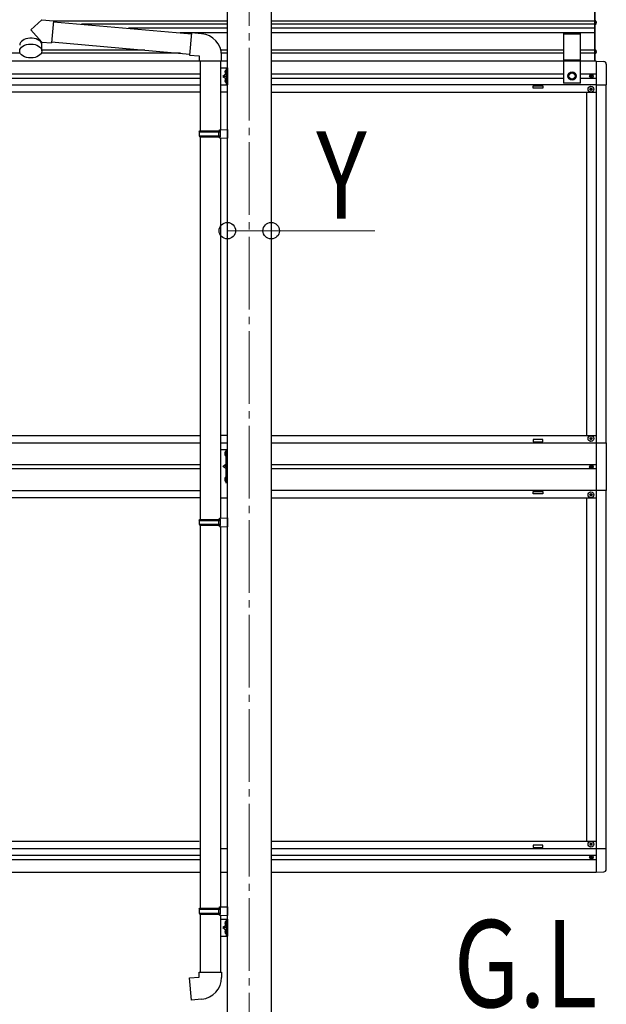
# Model space of a CAD drawing. Units: millimetres. Extents: x 0 to 33640, y 0 to 23760.
# Drawn here: x 14326 to 15537, y 5335 to 7367 of the extents above; entities that cross this region are included whole.
import ezdxf

# ---------------------------------------------------------------- set-up
doc = ezdxf.new("R2010")
doc.units = ezdxf.units.MM
doc.linetypes.add('YCENTER_1', pattern=[13, 10, -1, 1, -1])
doc.linetypes.add('YHIDDEN_1', pattern=[4, 3, -1])
for name, color, linetype, lineweight in [('USER1', 3, 'Continuous', 13), ('YKK_12', 2, 'Continuous', 13), ('YKK_13', 4, 'Continuous', 30), ('YKK_A1', 4, 'Continuous', 30), ('YKK_D', 6, 'Continuous', 13)]:
    doc.layers.add(name, color=color, linetype=linetype, lineweight=lineweight)
doc.styles.add('text-b', font='extslim2.shx', dxfattribs={"width": 0.8, "bigfont": 'extfont2.shx'})

msp = doc.modelspace()

# ---------------------------------------------------------------- linework, layer by layer
at = {"layer": 'YKK_12', "linetype": 'YCENTER_1', "ltscale": 15}
msp.add_line((14800.3, 7894.1), (14800.3, 4644.1), dxfattribs=at)
at = {"layer": 'YKK_13', "ltscale": 20}
for p, q in [((15512.8, 7391.1), (15512.8, 7281.2)), ((15514.3, 7281.2), (15514.3, 7389)), ((15514.3, 7362.2), (15513.7, 7361.1)), ((15514.3, 7359.9), (15513.7, 7361.1)), ((15514.3, 7365.8), (15514.6, 7365.8)), ((15514.3, 7365.8), (15514.3, 7356.4)), ((15514.6, 7356.4), (15514.3, 7356.4)), ((15516.4, 7363.2), (15514.4, 7362.2)), ((15516.4, 7358.9), (15514.4, 7359.9)), ((15514.6, 7365.8), (15514.6, 7356.4)), ((15449.1, 7340), (15449.1, 7236)), ((15449.1, 7337.6), (15484.1, 7337.6)), ((15484.1, 7236), (15484.1, 7340)), ((15514.3, 7302.2), (15513.7, 7301.1)), ((15514.3, 7299.9), (15513.7, 7301.1)), ((15514.3, 7305.8), (15514.6, 7305.8)), ((15514.3, 7305.8), (15514.3, 7296.4)), ((15514.6, 7296.4), (15514.3, 7296.4)), ((15516.4, 7303.2), (15514.4, 7302.2)), ((15516.4, 7298.9), (15514.4, 7299.9)), ((15514.6, 7305.8), (15514.6, 7296.4)), ((15449.1, 7284), (15484.1, 7284)), ((15449.1, 7282), (15484.1, 7282)), ((15516.6, 7281.7), (15531.9, 7280.9)), ((15516.6, 7281.7), (15516.6, 7232.5)), ((15537.1, 7275.4), (15537.1, 7232.5)), ((14741.1, 7267.7), (14755.1, 7267.7)), ((14752, 7254.7), (14745.6, 7250.2)), ((14750.5, 7261.3), (14752.5, 7260.3)), ((14750.5, 7257), (14752.5, 7258)), ((14752.6, 7263.9), (14752.3, 7263.9)), ((14752.3, 7263.9), (14752.3, 7254.5)), ((14752.3, 7254.5), (14752.6, 7254.5)), ((14752.5, 7260.3), (14753.2, 7259.2)), ((14752.5, 7258), (14753.2, 7259.2)), ((14752.6, 7267.7), (14752.6, 7232.7)), ((14752.6, 7263.9), (14752.6, 7254.5)), ((14755.1, 7261.9), (14752.6, 7261.9)), ((14755.1, 7256.4), (14752.6, 7256.4)), ((14755.1, 7267.7), (14755.1, 7232.7)), ((15460.1, 7254.7), (15466.6, 7258.5)), ((15460.1, 7247.2), (15460.1, 7254.7)), ((15466.6, 7258.5), (15473.1, 7254.7)), ((15473.1, 7254.7), (15473.1, 7247.2)), ((14745.6, 7250.2), (14752, 7245.6)), ((14752.6, 7250.2), (14745.6, 7250.2)), ((14750.5, 7243.3), (14752.5, 7242.3)), ((14750.5, 7239), (14752.5, 7240)), ((14752.3, 7245.9), (14752.6, 7245.9)), ((14752.3, 7236.5), (14752.3, 7245.9)), ((14752.6, 7236.5), (14752.3, 7236.5)), ((14752.5, 7242.3), (14753.2, 7241.2)), ((14752.5, 7240), (14753.2, 7241.2)), ((14752.6, 7236.5), (14752.6, 7245.9)), ((14755.1, 7243.9), (14752.6, 7243.9)), ((14755.1, 7238.4), (14752.6, 7238.4)), ((15484.1, 7236), (15449.1, 7236)), ((15466.6, 7243.5), (15460.1, 7247.2)), ((15473.1, 7247.2), (15466.6, 7243.5)), ((14741.1, 7232.7), (14755.1, 7232.7)), ((15516.6, 7232.5), (15537.1, 7232.5)), ((15516.6, 5656.9), (15537.1, 5656.9)), ((15516.6, 5656.9), (15516.6, 5607.7)), ((15537.1, 5614), (15537.1, 5656.9)), ((15516.6, 5607.7), (15531.9, 5608.5)), ((14741.1, 5511.2), (14755.1, 5511.2)), ((14752.6, 5507.4), (14752.3, 5507.4)), ((14752.3, 5507.4), (14752.3, 5498)), ((14752.6, 5511.2), (14752.6, 5476.2)), ((14752.6, 5507.4), (14752.6, 5498)), ((14755.1, 5511.2), (14755.1, 5476.2)), ((14752, 5498.2), (14745.6, 5493.7)), ((14745.6, 5493.7), (14752, 5489.1)), ((14752.6, 5493.7), (14745.6, 5493.7)), ((14750.5, 5504.8), (14752.5, 5503.8)), ((14750.5, 5500.5), (14752.5, 5501.5)), ((14750.5, 5486.8), (14752.5, 5485.8)), ((14752.3, 5498), (14752.6, 5498)), ((14752.3, 5489.4), (14752.6, 5489.4)), ((14752.3, 5480), (14752.3, 5489.4)), ((14752.5, 5503.8), (14753.2, 5502.7)), ((14752.5, 5501.5), (14753.2, 5502.7)), ((14755.1, 5505.4), (14752.6, 5505.4)), ((14755.1, 5499.9), (14752.6, 5499.9)), ((14752.6, 5480), (14752.6, 5489.4)), ((14755.1, 5487.4), (14752.6, 5487.4)), ((14741.1, 5476.2), (14755.1, 5476.2)), ((14750.5, 5482.5), (14752.5, 5483.5)), ((14752.6, 5480), (14752.3, 5480)), ((14752.5, 5485.8), (14753.2, 5484.7)), ((14752.5, 5483.5), (14753.2, 5484.7)), ((14755.1, 5481.9), (14752.6, 5481.9))]:
    msp.add_line(p, q, dxfattribs=at)
at = {"layer": 'YKK_13'}
for p, q in [((14372.2, 7367.1), (14349.3, 7346)), ((14372.2, 7367.1), (14396.1, 7365)), ((14396.1, 7365), (14392.1, 7319.2)), ((14395.9, 7363), (14681, 7338.1)), ((14349.3, 7346), (14372.2, 7320.9)), ((14681.2, 7340.1), (14677.1, 7294.2)), ((14702, 7338.2), (14681.2, 7340.1)), ((14372.2, 7302.8), (14372.2, 7320.9)), ((14372.2, 7320.9), (14392.1, 7319.2)), ((14392.2, 7321.2), (14677.3, 7296.2)), ((14677.1, 7294.2), (14697.1, 7292.5)), ((14697.1, 7292.5), (14697.1, 7282.5)), ((14697.1, 7282.5), (14743.1, 7282.5)), ((14699.1, 7282.5), (14699.1, 7137.6)), ((14741.1, 7282.5), (14741.1, 7140.2)), ((14743.1, 7282.5), (14743.1, 7293.4)), ((15504.5, 7250.3), (15504.5, 7251.1)), ((15504.5, 7251.1), (15505.4, 7251.1)), ((15505.4, 7250.3), (15504.5, 7250.3)), ((15506.2, 7251.9), (15506.2, 7252.7)), ((15506.2, 7252.7), (15507, 7252.7)), ((15506.2, 7248.6), (15506.2, 7249.4)), ((15507, 7248.6), (15506.2, 7248.6)), ((15507, 7252.7), (15507, 7251.9)), ((15507, 7249.4), (15507, 7248.6)), ((15507.8, 7251.1), (15508.6, 7251.1)), ((15508.6, 7250.3), (15507.8, 7250.3)), ((15508.6, 7251.1), (15508.6, 7250.3)), ((15503.1, 7223.2), (15503.1, 7224.2)), ((15503.1, 7224.2), (15504.1, 7224.2)), ((15504.1, 7223.2), (15503.1, 7223.2)), ((15505.1, 7225.2), (15505.1, 7226.2)), ((15505.1, 7226.2), (15506.1, 7226.2)), ((15505.1, 7221.2), (15505.1, 7222.2)), ((15506.1, 7221.2), (15505.1, 7221.2)), ((15506.1, 7226.2), (15506.1, 7225.2)), ((15506.1, 7222.2), (15506.1, 7221.2)), ((15507.1, 7224.2), (15508.1, 7224.2)), ((15508.1, 7223.2), (15507.1, 7223.2)), ((15508.1, 7224.2), (15508.1, 7223.2)), ((14697.1, 7135.6), (14698.1, 7137.6)), ((14697.1, 7135.6), (14741.1, 7135.6)), ((14697.1, 7135.6), (14697.1, 7127.6)), ((14698.1, 7137.6), (14741.1, 7137.6)), ((14736.6, 7135.6), (14736.2, 7137.6)), ((14736.6, 7135.6), (14736.6, 7127.6)), ((14739.1, 7140.1), (14755.1, 7140.6)), ((14739.1, 7138.1), (14739.1, 7140.1)), ((14739.1, 7138.1), (14741.1, 7138.1)), ((14741.1, 7125.1), (14741.1, 7138.1)), ((14755.1, 7140.6), (14755.1, 7122.6)), ((14697.1, 7127.6), (14741.1, 7127.6)), ((14697.1, 7127.6), (14698.1, 7125.6)), ((14698.1, 7125.6), (14741.1, 7125.6)), ((14699.1, 7125.6), (14699.1, 6335.9)), ((14736.6, 7127.6), (14736.2, 7125.6)), ((14739.1, 7125.1), (14741.1, 7125.1)), ((14739.1, 7123.1), (14739.1, 7125.1)), ((14739.1, 7123.1), (14755.1, 7122.6)), ((14741.1, 7123), (14741.1, 6338.5)), ((15503.1, 6503.2), (15503.1, 6502.2)), ((15504.1, 6503.2), (15503.1, 6503.2)), ((15503.1, 6502.2), (15504.1, 6502.2)), ((15506.1, 6505.2), (15505.1, 6505.2)), ((15505.1, 6505.2), (15505.1, 6504.2)), ((15506.1, 6504.2), (15506.1, 6505.2)), ((15508.1, 6503.2), (15507.1, 6503.2)), ((15507.1, 6502.2), (15508.1, 6502.2)), ((15508.1, 6502.2), (15508.1, 6503.2)), ((15505.1, 6501.2), (15505.1, 6500.2)), ((15505.1, 6500.2), (15506.1, 6500.2)), ((15506.1, 6500.2), (15506.1, 6501.2)), ((15516.6, 6493.7), (15537.3, 6493.7)), ((15537.3, 6493.7), (15537.3, 6395.7)), ((14741.3, 6480.2), (14755.1, 6480.2)), ((14751.9, 6476.4), (14752.1, 6476.4)), ((14751.9, 6466.9), (14752.1, 6466.9)), ((14752.8, 6410.8), (14752.8, 6480.2)), ((14752.8, 6475.7), (14752.8, 6467.6)), ((15504.5, 6444.3), (15504.5, 6445.1)), ((15504.5, 6445.1), (15505.4, 6445.1)), ((15505.4, 6444.3), (15504.5, 6444.3)), ((15506.2, 6445.9), (15506.2, 6446.7)), ((15506.2, 6446.7), (15507, 6446.7)), ((15506.2, 6442.6), (15506.2, 6443.4)), ((15507, 6442.6), (15506.2, 6442.6)), ((15507, 6446.7), (15507, 6445.9)), ((15507, 6443.4), (15507, 6442.6)), ((15507.8, 6445.1), (15508.6, 6445.1)), ((15508.6, 6444.3), (15507.8, 6444.3)), ((15508.6, 6445.1), (15508.6, 6444.3)), ((14751.9, 6423.4), (14752.1, 6423.4)), ((14752.8, 6422.7), (14752.8, 6414.6)), ((14751.9, 6413.9), (14752.1, 6413.9)), ((15503.1, 6386.2), (15503.1, 6387.2)), ((15503.1, 6387.2), (15504.1, 6387.2)), ((15504.1, 6386.2), (15503.1, 6386.2)), ((15505.1, 6388.2), (15505.1, 6389.2)), ((15505.1, 6389.2), (15506.1, 6389.2)), ((15505.1, 6384.2), (15505.1, 6385.2)), ((15506.1, 6384.2), (15505.1, 6384.2)), ((15506.1, 6389.2), (15506.1, 6388.2)), ((15506.1, 6385.2), (15506.1, 6384.2)), ((15507.1, 6387.2), (15508.1, 6387.2)), ((15508.1, 6386.2), (15507.1, 6386.2)), ((15508.1, 6387.2), (15508.1, 6386.2)), ((15537.3, 6395.7), (15516.6, 6395.7)), ((14697.1, 6333.9), (14698.1, 6335.9)), ((14697.1, 6333.9), (14741.1, 6333.9)), ((14697.1, 6333.9), (14697.1, 6325.9)), ((14697.1, 6325.9), (14741.1, 6325.9)), ((14697.1, 6325.9), (14698.1, 6323.9)), ((14698.1, 6335.9), (14741.1, 6335.9)), ((14698.1, 6323.9), (14741.1, 6323.9)), ((14699.1, 6323.9), (14699.1, 5533.6)), ((14736.6, 6333.9), (14736.2, 6335.9)), ((14736.6, 6325.9), (14736.2, 6323.9)), ((14736.6, 6333.9), (14736.6, 6325.9)), ((14739.1, 6338.4), (14755.1, 6338.9)), ((14739.1, 6336.4), (14739.1, 6338.4)), ((14739.1, 6336.4), (14741.1, 6336.4)), ((14739.1, 6323.4), (14741.1, 6323.4)), ((14739.1, 6321.4), (14739.1, 6323.4)), ((14739.1, 6321.4), (14755.1, 6320.9)), ((14741.1, 6323.4), (14741.1, 6336.4)), ((14741.1, 6321.3), (14741.1, 5536.2)), ((14755.1, 6338.9), (14755.1, 6320.9)), ((15503.1, 5666.2), (15503.1, 5665.2)), ((15504.1, 5666.2), (15503.1, 5666.2)), ((15503.1, 5665.2), (15504.1, 5665.2)), ((15506.1, 5668.2), (15505.1, 5668.2)), ((15505.1, 5668.2), (15505.1, 5667.2)), ((15505.1, 5664.2), (15505.1, 5663.2)), ((15505.1, 5663.2), (15506.1, 5663.2)), ((15506.1, 5667.2), (15506.1, 5668.2)), ((15506.1, 5663.2), (15506.1, 5664.2)), ((15508.1, 5666.2), (15507.1, 5666.2)), ((15507.1, 5665.2), (15508.1, 5665.2)), ((15508.1, 5665.2), (15508.1, 5666.2)), ((15504.5, 5638.3), (15504.5, 5639.1)), ((15504.5, 5639.1), (15505.4, 5639.1)), ((15505.4, 5638.3), (15504.5, 5638.3)), ((15506.2, 5639.9), (15506.2, 5640.7)), ((15506.2, 5640.7), (15507, 5640.7)), ((15506.2, 5636.6), (15506.2, 5637.4)), ((15507, 5636.6), (15506.2, 5636.6)), ((15507, 5640.7), (15507, 5639.9)), ((15507, 5637.4), (15507, 5636.6)), ((15507.8, 5639.1), (15508.6, 5639.1)), ((15508.6, 5638.3), (15507.8, 5638.3)), ((15508.6, 5639.1), (15508.6, 5638.3)), ((14697.1, 5531.6), (14698.1, 5533.6)), ((14697.1, 5531.6), (14741.1, 5531.6)), ((14697.1, 5531.6), (14697.1, 5523.6)), ((14698.1, 5533.6), (14741.1, 5533.6)), ((14736.6, 5531.6), (14736.2, 5533.6)), ((14736.6, 5531.6), (14736.6, 5523.6)), ((14739.1, 5536.1), (14755.1, 5536.6)), ((14739.1, 5534.1), (14739.1, 5536.1)), ((14739.1, 5534.1), (14741.1, 5534.1)), ((14741.1, 5521.1), (14741.1, 5534.1)), ((14755.1, 5536.4), (14755.1, 5518.4)), ((14697.1, 5523.6), (14741.1, 5523.6)), ((14697.1, 5523.6), (14698.1, 5521.6)), ((14698.1, 5521.6), (14741.1, 5521.6)), ((14699.1, 5521.6), (14699.1, 5401.6)), ((14736.6, 5523.6), (14736.2, 5521.6)), ((14739.1, 5521.1), (14741.1, 5521.1)), ((14739.1, 5519.1), (14739.1, 5521.1)), ((14739.1, 5519.1), (14755.1, 5518.7)), ((14741.1, 5519.1), (14741.1, 5401.6)), ((14677.1, 5389.9), (14697.1, 5391.6)), ((14681.2, 5344.1), (14677.1, 5389.9)), ((14697.1, 5401.6), (14743.1, 5401.6)), ((14697.1, 5391.6), (14697.1, 5401.6)), ((14743.1, 5401.6), (14743.1, 5390.7)), ((14702, 5345.9), (14681.2, 5344.1))]:
    msp.add_line(p, q, dxfattribs=at)
at = {"layer": 'YKK_13', "linetype": 'YHIDDEN_1'}
for p, q in [((14752.8, 6472.8), (14750.1, 6474.1)), ((14752.8, 6470.6), (14750.1, 6469.2)), ((14752.8, 6472.8), (14753.4, 6471.7)), ((14752.8, 6470.6), (14753.4, 6471.7)), ((14752.8, 6450.2), (14745.8, 6445.2)), ((14752.8, 6445.2), (14745.8, 6445.2)), ((14752.8, 6440.2), (14745.8, 6445.2)), ((14752.8, 6419.8), (14750.1, 6421.1)), ((14752.8, 6417.6), (14750.1, 6416.2)), ((14752.8, 6419.8), (14753.4, 6418.7)), ((14752.8, 6417.6), (14753.4, 6418.7))]:
    msp.add_line(p, q, dxfattribs=at)
at = {"layer": 'YKK_13', "ltscale": 20}
for radius in [8.5, 7.5, 6.5]:
    msp.add_circle((15466.6, 7251), radius, dxfattribs=at)
at = {"layer": 'YKK_13'}
for centre, radius in [((15506.6, 7250.7), 3.75), ((15505.6, 7223.7), 5.9), ((15505.6, 6502.7), 5.9), ((15506.6, 6444.7), 3.75), ((15505.6, 6386.7), 5.9), ((15505.6, 5665.7), 5.9), ((15506.6, 5638.7), 3.75)]:
    msp.add_circle(centre, radius, dxfattribs=at)
at = {"layer": 'YKK_13', "ltscale": 20}
for centre, radius, start, end in [((15510.7, 7361.1), 6.1, 309.6019, 50.3981), ((15510.7, 7301.1), 6.1, 309.6019, 50.3981), ((15531.6, 7275.4), 5.5, 0, 87), ((14756.2, 7259.2), 6.1, 129.6019, 230.3981), ((14756.2, 7241.2), 6.1, 129.6019, 230.3981), ((15531.6, 5614), 5.5, 273, 0), ((14756.2, 5502.7), 6.1, 129.6019, 230.3981), ((14756.2, 5484.7), 6.1, 129.6019, 230.3981)]:
    msp.add_arc(centre, radius, start, end, dxfattribs=at)
at = {"layer": 'YKK_13'}
for centre, radius, start, end in [((14698.1, 7293.4), 45, 0, 85), ((15505.4, 7251.9), 0.82, 270, 0), ((15505.4, 7249.4), 0.82, 0, 90), ((15507.8, 7251.9), 0.82, 180, 270), ((15507.8, 7249.4), 0.82, 90, 180), ((15504.1, 7225.2), 1, 270, 0), ((15504.1, 7222.2), 1, 0, 90), ((15507.1, 7225.2), 1, 180, 270), ((15507.1, 7222.2), 1, 90, 180), ((15504.1, 6504.2), 1, 270, 0), ((15504.1, 6501.2), 1, 0, 90), ((15507.1, 6504.2), 1, 180, 270), ((15507.1, 6501.2), 1, 90, 180), ((14756.7, 6471.7), 7, 140.8765, 180), ((14756.7, 6471.7), 7, 180, 219.1235), ((14751.9, 6475.6), 0.862, 90, 140.8765), ((14751.9, 6467.8), 0.862, 219.1235, 270), ((14752.1, 6475.7), 0.7, 0, 90), ((14752.1, 6467.6), 0.7, 270, 0), ((15505.4, 6445.9), 0.82, 270, 0), ((15505.4, 6443.4), 0.82, 0, 90), ((15507.8, 6445.9), 0.82, 180, 270), ((15507.8, 6443.4), 0.82, 90, 180), ((14756.7, 6418.7), 7, 140.8765, 180), ((14751.9, 6422.6), 0.862, 90, 140.8765), ((14752.1, 6422.7), 0.7, 0, 90), ((14756.7, 6418.7), 7, 180, 219.1235), ((14751.9, 6414.8), 0.862, 219.1235, 270), ((14752.1, 6414.6), 0.7, 270, 0), ((15504.1, 6388.2), 1, 270, 0), ((15504.1, 6385.2), 1, 0, 90), ((15507.1, 6388.2), 1, 180, 270), ((15507.1, 6385.2), 1, 90, 180), ((15504.1, 5667.2), 1, 270, 0), ((15504.1, 5664.2), 1, 0, 90), ((15507.1, 5667.2), 1, 180, 270), ((15507.1, 5664.2), 1, 90, 180), ((15505.4, 5639.9), 0.82, 270, 0), ((15505.4, 5637.4), 0.82, 0, 90), ((15507.8, 5639.9), 0.82, 180, 270), ((15507.8, 5637.4), 0.82, 90, 180), ((14698.1, 5390.7), 45, 275, 0)]:
    msp.add_arc(centre, radius, start, end, dxfattribs=at)
msp.add_ellipse((14349.3, 7314.6), major_axis=(-22.9, 0), ratio=0.62647, start_param=3.292713, end_param=6.28065, dxfattribs=at)
msp.add_ellipse((14349.3, 7302.4), major_axis=(-22.9, 0), ratio=0.62647, dxfattribs=at)
at = {"layer": 'YKK_A1'}
for p, q in [((14755.1, 4744.1), (14755.1, 7924.1)), ((14845.5, 7924.1), (14845.5, 4744.1)), ((15386.6, 7230.7), (15406.6, 7230.7)), ((15386.6, 7225.7), (15386.6, 7230.7)), ((15406.6, 7225.7), (15386.6, 7225.7)), ((15406.6, 7230.7), (15406.6, 7225.7)), ((15406.6, 6500.7), (15386.6, 6500.7)), ((15386.6, 6500.7), (15386.6, 6495.7)), ((15386.6, 6495.7), (15406.6, 6495.7)), ((15406.6, 6495.7), (15406.6, 6500.7)), ((14084.6, 6449.2), (14699.1, 6449.2)), ((14845.5, 6449.2), (15516.6, 6449.2)), ((14699.1, 6440.2), (14084.6, 6440.2)), ((15516.6, 6440.2), (14845.5, 6440.2)), ((15386.6, 6393.7), (15406.6, 6393.7)), ((15386.6, 6388.7), (15386.6, 6393.7)), ((15406.6, 6388.7), (15386.6, 6388.7)), ((15406.6, 6393.7), (15406.6, 6388.7)), ((15406.6, 5663.7), (15386.6, 5663.7)), ((15386.6, 5663.7), (15386.6, 5658.7)), ((15386.6, 5658.7), (15406.6, 5658.7)), ((15406.6, 5658.7), (15406.6, 5663.7))]:
    msp.add_line(p, q, dxfattribs=at)
at = {"layer": 'YKK_A1', "ltscale": 20}
for p, q in [((14755.1, 7364.3), (14396, 7364.3)), ((14755.1, 7357.9), (14454.1, 7357.9)), ((15512.8, 7364.3), (14845.5, 7364.3)), ((15512.8, 7357.9), (14845.5, 7357.9)), ((14755.1, 7349.4), (14551.3, 7349.4)), ((14755.1, 7340.1), (14657.6, 7340.1)), ((15512.8, 7349.4), (14845.5, 7349.4)), ((15512.8, 7340.1), (14845.5, 7340.1)), ((14327.4, 7297.9), (14084.3, 7297.9)), ((14658, 7297.9), (14371.1, 7297.9)), ((14584.9, 7304.3), (14372.2, 7304.3)), ((14755.1, 7304.3), (14741.7, 7304.3)), ((14755.1, 7297.9), (14742.8, 7297.9)), ((15449, 7304.3), (14845.5, 7304.3)), ((15449, 7297.9), (14845.5, 7297.9)), ((15512.8, 7304.3), (15484, 7304.3)), ((15512.8, 7297.9), (15484, 7297.9)), ((14699.1, 7281.2), (14084.3, 7281.2)), ((14755.1, 7281.2), (14741.1, 7281.2)), ((15449.1, 7281.2), (14845.5, 7281.2)), ((15516.6, 7281.2), (15484.1, 7281.2)), ((14084.3, 7255.2), (14699.1, 7255.2)), ((14845.5, 7255.2), (15449.1, 7255.2)), ((15484.1, 7255.2), (15516.6, 7255.2)), ((14084.3, 7246.2), (14699.1, 7246.2)), ((14845.5, 7246.2), (15449.1, 7246.2)), ((15484.1, 7246.2), (15516.6, 7246.2)), ((14084.6, 7232.7), (14699.1, 7232.7)), ((14699.1, 7217.2), (14084.6, 7217.2)), ((14741.1, 7232.7), (14755.1, 7232.7)), ((14741.1, 7232.7), (14755.1, 7232.7)), ((14755.1, 7217.2), (14741.1, 7217.2)), ((15516.6, 7232.7), (14845.5, 7232.7)), ((14845.5, 7217.2), (15516.6, 7217.2)), ((15496.6, 7217.2), (15496.6, 6509.2)), ((15516.6, 7232.5), (15516.6, 6444.7)), ((15536.6, 7232.5), (15536.6, 6493.7)), ((14084.6, 6509.2), (14699.6, 6509.2)), ((14741.1, 6509.7), (14755.1, 6509.7)), ((14845.5, 6509.2), (15516.6, 6509.2)), ((14084.6, 6493.7), (14699.1, 6493.7)), ((14741.1, 6493.7), (14755.1, 6493.7)), ((14845.5, 6493.7), (15516.6, 6493.7)), ((15516.6, 6444.7), (15516.6, 5656.9)), ((14084.6, 6395.7), (14699.1, 6395.7)), ((14699.1, 6380.2), (14084.6, 6380.2)), ((15516.6, 6395.7), (14845.5, 6395.7)), ((14845.5, 6380.2), (15516.6, 6380.2)), ((15496.6, 6380.2), (15496.6, 5672.2)), ((15536.6, 6395.7), (15536.6, 5656.9)), ((14755.1, 6379.7), (14741.1, 6379.7)), ((14084.3, 5672.2), (14697.1, 5672.2)), ((14845.5, 5672.2), (15516.6, 5672.2)), ((14084.3, 5656.7), (14699.1, 5656.7)), ((14741.1, 5656.7), (14755.1, 5656.7)), ((14845.5, 5656.7), (15516.6, 5656.7)), ((14084.3, 5643.2), (14699.1, 5643.2)), ((14084.3, 5634.2), (14699.1, 5634.2)), ((14845.5, 5643.2), (15516.6, 5643.2)), ((14845.5, 5634.2), (15516.6, 5634.2)), ((14084.3, 5608.2), (14699.1, 5608.2)), ((14741.1, 5608.2), (14755.1, 5608.2)), ((14845.5, 5608.2), (15516.6, 5608.2))]:
    msp.add_line(p, q, dxfattribs=at)
at = {"layer": 'YKK_D'}
for p, q in [((14755.1, 6931.6), (14845.5, 6931.6)), ((14845.5, 6931.6), (15059.5, 6931.6))]:
    msp.add_line(p, q, dxfattribs=at)
at = {"layer": 'YKK_D', "linetype": 'ByBlock', "lineweight": -2}
for centre in [(14755.1, 6931.6), (14845.5, 6931.6)]:
    msp.add_circle(centre, 17, dxfattribs=at)

# ---------------------------------------------------------------- texts
at = {"layer": 'USER1', "style": 'text-b', "width": 0.8}
msp.add_text('G.L', height=180, dxfattribs=at).set_placement((15222.3, 5329.2))
at = {"layer": 'YKK_D', "style": 'text-b', "width": 0.8}
msp.add_text('Y', height=180, dxfattribs=at).set_placement((14938.5, 6956.6))

doc.saveas('drawing.dxf')
